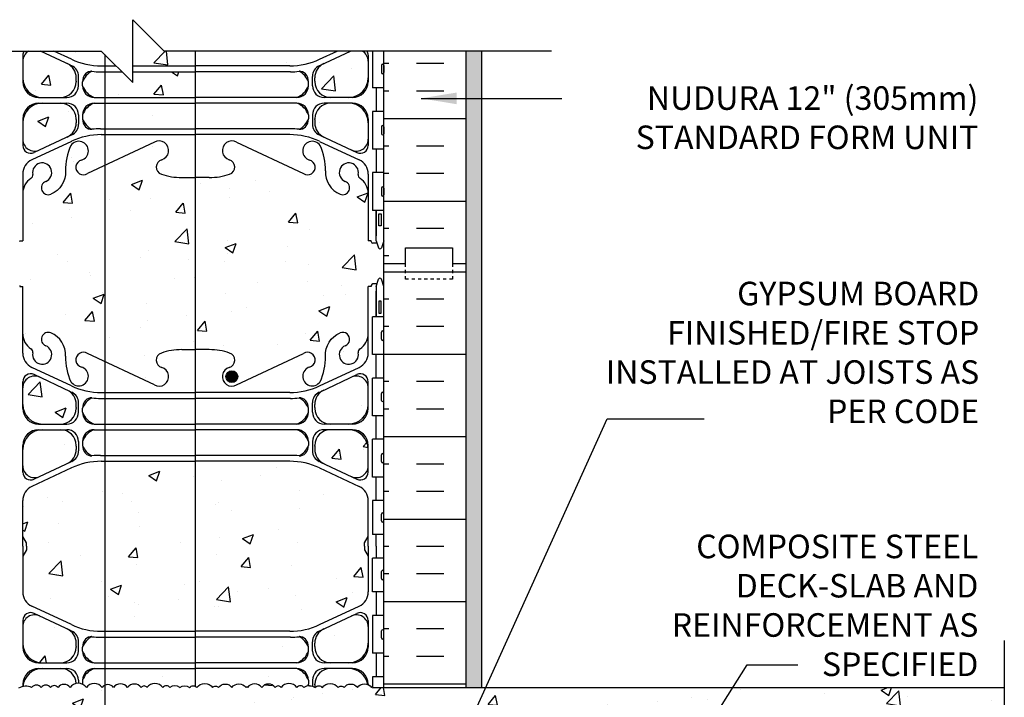
# Model space of a CAD drawing. Units: inches. Extents: x 158.2 to 251.1, y 139.9 to 229.9.
# Drawn here: x 218.7 to 250.1, y 208.3 to 229.9 of the extents above; entities that cross this region are included whole.
import ezdxf

# ---------------------------------------------------------------- set-up
doc = ezdxf.new("R2010")
doc.units = ezdxf.units.IN
doc.header["$LTSCALE"] = 0.5
doc.header["$MEASUREMENT"] = 0
doc.linetypes.add('DASHED2', pattern=[0.375, 0.25, -0.125])
for name, color, linetype in [('HATCH', 12, 'Continuous'), ('line25', 2, 'Continuous'), ('LINE3', 3, 'Continuous'), ('LINE50', 5, 'Continuous'), ('LINE9', 9, 'Continuous'), ('TEXT', 4, 'Continuous'), ('Web_Edge', 9, 'Continuous')]:
    doc.layers.add(name, color=color, linetype=linetype)
doc.styles.add('DIM', font='romans.shx', dxfattribs={"width": 0.7})
doc.styles.add('ROMANS', font='romans.shx', dxfattribs={"height": 0.75})
doc.dimstyles.new('ext_12', dxfattribs={"dimscale": 12, "dimtxt": 0.09375, "dimasz": 0.09375, "dimexe": 0.09375, "dimexo": 0.0625, "dimgap": 0.0625, "dimtad": 1, "dimdec": 1, "dimzin": 3, "dimdsep": 46, "dimlunit": 4, "dimtxsty": 'DIM', "dimcen": 0.09, "dimdle": 0.09375, "dimclrt": 4, "dimadec": 0, "dimazin": 0, "dimtfac": 1, "dimtdec": 1, "dimtmove": 2, "dimatfit": 3, "dimfxl": 0, "dimfrac": 2, "dimtolj": 1, "dimtzin": 0, "dimarcsym": 0})
pattern_1 = [(50, (6.9493, -9.7115), (3.5863, -0.31376), [0.375, -4.125]), (355, (6.9493, -9.7115), (-0.693757, 3.76096), [0.3, -3.3]), (100.4514, (7.2482, -9.7376), (2.892547, 3.447198), [0.3187, -3.50571]), (46.1842, (6.9493, -8.7115), (5.336205, -0.827595), [0.5625, -6.1875]), (96.6356, (7.394, -8.7805), (4.67331, 4.87059), [0.47805, -5.258565]), (351.1842, (6.9493, -8.7115), (4.67331, 4.87059), [0.45, -4.95]), (21, (7.4493, -8.9615), (2.984535, -2.013094), [0.375, -4.125]), (326, (7.4493, -8.9615), (1.216577, 3.62575), [0.3, -3.3]), (71.4514, (7.698, -9.1293), (4.201113, 1.612652), [0.3187, -3.50571]), (37.5, (6.9493, -9.7115), (0.0607993, 1.6644693), [0, -3.26, 0, -3.35, 0, -3.3125]), (7.5, (6.9493, -9.7115), (1.315348, 1.972059), [0, -1.91, 0, -3.185, 0, -1.2625]), (327.5, (5.8343, -9.7115), (2.669112, -0.1127744), [0, -1.25, 0, -3.9, 0, -5.175]), (317.5, (5.3343, -9.7115), (2.91593, 0.500525), [0, -1.625, 0, -2.59, 0, -3.675])]

msp = doc.modelspace()

# ---------------------------------------------------------------- hatches: boundary and pattern name
at = {"layer": 'HATCH'}
h = msp.add_hatch(dxfattribs=at)
h.set_pattern_fill('AR-CONC', color=256, scale=0.5, style=0)
h.set_pattern_definition([(50, (222.964, 227.5482), (3.5863, -0.31376), [0.375, -4.125]), (355, (222.964, 227.5482), (-0.69376, 3.76096), [0.3, -3.3]), (100.4514, (223.263, 227.522), (2.89255, 3.4472), [0.3187, -3.5057]), (46.184, (222.964, 228.548), (5.3362, -0.8276), [0.5625, -6.1875]), (96.636, (223.4087, 228.479), (4.6733, 4.8706), [0.47805, -5.25856]), (351.184, (222.964, 228.548), (4.6733, 4.8706), [0.45, -4.95]), (21, (223.464, 228.2982), (2.98454, -2.0131), [0.375, -4.125]), (326, (223.464, 228.2982), (1.21658, 3.62575), [0.3, -3.3]), (71.4514, (223.7127, 228.1304), (4.20111, 1.61265), [0.3187, -3.5057]), (37.5, (222.964, 227.5482), (0.0608, 1.66447), [0, -3.26, 0, -3.35, 0, -3.3125]), (7.5, (222.964, 227.5482), (1.31535, 1.97206), [0, -1.91, 0, -3.185, 0, -1.2625]), (327.5, (221.849, 227.5482), (2.669112, -0.112774), [0, -1.25, 0, -3.9, 0, -5.175]), (317.5, (221.349, 227.5482), (2.91593, 0.500525), [0, -1.625, 0, -2.59, 0, -3.675])])
h.paths.add_polyline_path([(224.289, 228.259), (222.289, 228.259), (222.289, 227.919), (221.949, 228.259), (221.397, 228.259), (221.397, 227.442), (224.289, 227.442)])
h.paths.add_polyline_path([(224.289, 227.262), (221.397, 227.262), (221.397, 226.446), (224.289, 226.446)])
h.paths.add_polyline_path([(229.789, 221.425), (229.889, 221.425), (229.889, 221.455, -0.414214), (229.939, 221.505), (230.065, 221.505), (230.108, 221.637, -0.725737), (230.214, 221.655), (230.289, 221.425), (230.289, 222.883), (230.22, 222.672, -0.725737), (230.114, 222.653), (230.065, 222.803), (229.939, 222.803, -0.414214), (229.889, 222.853), (229.889, 222.883), (229.789, 222.883), (229.789, 224.398, 0.258958), (229.53, 224.865, -0.31131), (229.473, 224.995, 2.127293), (229.061, 224.771, -1), (228.897, 224.362, -0.325306), (228.431, 225.104, 0.10488), (228.258, 225.916, 1.422913), (227.925, 225.449, -1.171105), (227.727, 225.018), (225.599, 226.018, 1.133028), (225.364, 225.46, -0.735593), (225.377, 225.002, -0.082755), (224.728, 224.894), (224.289, 224.894), (224.289, 219.414), (224.728, 219.414, -0.082755), (225.377, 219.306, -0.735593), (225.364, 218.848, 1.133028), (225.599, 218.29), (227.727, 219.29, -1.171105), (227.925, 218.859, 1.422913), (228.258, 218.392, 0.10488), (228.431, 219.204, -0.325306), (228.897, 219.946, -1), (229.061, 219.538, 2.127293), (229.473, 219.313, -0.31131), (229.53, 219.443, 0.258958), (229.789, 219.91)])
h.paths.add_polyline_path([(225.634, 218.555, -1), (225.259, 218.555, -1)], flags=16)
h.paths.add_polyline_path([(224.289, 224.894), (223.85, 224.894, -0.082755), (223.201, 225.002, -0.735593), (223.214, 225.46, 1.133028), (222.979, 226.018), (221.397, 225.275), (221.397, 219.033), (222.979, 218.29, 1.133028), (223.214, 218.848, -0.735593), (223.201, 219.306, -0.082755), (223.85, 219.414), (224.289, 219.414)])
h.paths.add_polyline_path([(221.397, 225.275), (220.852, 225.018, -1.171105), (220.653, 225.449, 1.422913), (220.32, 225.916, 0.10488), (220.147, 225.104, -0.325306), (219.681, 224.362, -1), (219.517, 224.771, 2.127293), (219.105, 224.995, -0.31131), (219.048, 224.865, 0.258958), (218.789, 224.398), (218.789, 222.883), (218.689, 222.883), (218.689, 222.853, -0.414214), (218.639, 222.803), (218.513, 222.803), (218.47, 222.672, -0.725737), (218.364, 222.653), (218.289, 222.883), (218.289, 222.154), (218.289, 221.425), (218.358, 221.637, -0.725737), (218.464, 221.655), (218.513, 221.505), (218.639, 221.505, -0.414214), (218.689, 221.455), (218.689, 221.425), (218.789, 221.425), (218.789, 219.91, 0.258958), (219.048, 219.443, -0.31131), (219.105, 219.313, 2.127293), (219.517, 219.538, -1), (219.681, 219.946, -0.325306), (220.147, 219.204, 0.10488), (220.32, 218.392, 1.422913), (220.653, 218.859, -1.171105), (220.852, 219.29), (221.397, 219.033)])
h.paths.add_polyline_path([(220.489, 226.635), (220.489, 226.739), (220.489, 226.763, 0.414214), (219.989, 227.263), (219.414, 227.263, 0.414214), (218.789, 226.638), (218.789, 226.111, 0.549071), (219.323, 225.771), (220.201, 226.182, 0.291097)])
h.paths.add_polyline_path([(220.489, 227.943), (220.489, 227.966), (220.489, 228.07, 0.291097), (220.201, 228.523), (219.356, 228.919), (218.976, 228.919, 0.267191), (218.789, 228.595), (218.789, 228.068, 0.414214), (219.414, 227.443), (219.989, 227.443, 0.414214)])
h.paths.add_polyline_path([(229.789, 228.068), (229.789, 228.595, 0.267191), (229.603, 228.919), (229.222, 228.919), (228.377, 228.523, 0.291097), (228.089, 228.07), (228.089, 227.966), (228.089, 227.943, 0.414214), (228.589, 227.443), (229.164, 227.443, 0.414214)])
h.paths.add_polyline_path([(229.164, 227.263), (228.589, 227.263, 0.414214), (228.089, 226.763), (228.089, 226.739), (228.089, 226.635, 0.291097), (228.377, 226.182), (229.255, 225.771, 0.549071), (229.789, 226.111), (229.789, 226.638, 0.414214)])
h.paths.add_polyline_path([(228.243, 228.659), (228.798, 228.919), (224.289, 228.919), (224.289, 228.447), (227.289, 228.447, 0.109869)])
h.paths.add_polyline_path([(224.289, 228.919), (223.289, 228.919), (222.289, 229.919), (222.289, 228.447), (224.289, 228.447)])
h.paths.add_polyline_path([(221.289, 228.919), (219.781, 228.919), (220.335, 228.659, 0.109869), (221.289, 228.447), (221.397, 228.447), (221.397, 228.811)])
h.paths.add_polyline_path([(229.164, 216.865), (228.589, 216.865, 0.414214), (228.089, 216.365), (228.089, 216.342), (228.089, 216.238, 0.291097), (228.377, 215.785), (229.255, 215.374, 0.549071), (229.789, 215.714), (229.789, 216.24, 0.414214)])
h.paths.add_polyline_path([(229.789, 218.197, 0.549071), (229.255, 218.537), (228.377, 218.126, 0.291097), (228.089, 217.673), (228.089, 217.569), (228.089, 217.545, 0.414214), (228.589, 217.045), (229.164, 217.045, 0.414214), (229.789, 217.67)])
h.paths.add_polyline_path([(220.201, 218.126), (219.323, 218.537, 0.549071), (218.789, 218.197), (218.789, 217.67, 0.414214), (219.414, 217.045), (219.989, 217.045, 0.414214), (220.489, 217.545), (220.489, 217.569), (220.489, 217.673, 0.291097)])
h.paths.add_polyline_path([(220.489, 216.342), (220.489, 216.365, 0.414214), (219.989, 216.865), (219.414, 216.865, 0.414214), (218.789, 216.24), (218.789, 215.714, 0.549071), (219.323, 215.374), (220.201, 215.785, 0.291097), (220.489, 216.238)])
h.paths.add_polyline_path([(220.201, 210.523), (219.323, 210.934, 0.549071), (218.789, 210.595), (218.789, 210.068, 0.414214), (219.414, 209.443), (219.989, 209.443, 0.414214), (220.489, 209.943), (220.489, 209.966), (220.489, 210.07, 0.291097)])
h.paths.add_polyline_path([(229.789, 210.068), (229.789, 210.595, 0.549071), (229.255, 210.934), (228.377, 210.523, 0.291097), (228.089, 210.07), (228.089, 209.966), (228.089, 209.943, 0.414214), (228.589, 209.443), (229.164, 209.443, 0.414214)])
h.paths.add_polyline_path([(229.789, 212.842), (229.669, 213.042), (229.669, 213.154), (229.669, 213.266), (229.789, 213.466), (229.789, 214.607, 0.291097), (229.501, 215.06), (228.243, 215.649, 0.109869), (227.289, 215.861), (224.289, 215.861), (224.289, 210.447), (227.289, 210.447, 0.109869), (228.243, 210.659), (229.501, 211.248, 0.291097), (229.789, 211.701)])
h.paths.add_polyline_path([(224.289, 215.861), (221.397, 215.861), (221.397, 210.447), (224.289, 210.447)])
h.paths.add_polyline_path([(221.397, 215.861), (221.289, 215.861, 0.109869), (220.335, 215.649), (219.077, 215.06, 0.291097), (218.789, 214.607), (218.789, 213.466), (218.909, 213.266), (218.909, 213.154), (218.909, 213.042), (218.789, 212.842), (218.789, 211.701, 0.291097), (219.077, 211.248), (220.335, 210.659, 0.109869), (221.289, 210.447), (221.397, 210.447)])
h.paths.add_polyline_path([(230.989, 206.154), (232.989, 206.154), (233.688, 204.654), (236.688, 204.654), (237.388, 206.154), (239.388, 206.154), (240.087, 204.654), (243.087, 204.654), (243.786, 206.154), (245.786, 206.154), (246.486, 204.654), (249.486, 204.654), (250.052, 205.867), (250.052, 208.654), (229.924, 208.654), (229.924, 208.686, 0.0436), (229.899, 208.657, 0.520567), (229.45, 208.657, 0.520567), (229.02, 208.657, 0.520567), (228.834, 208.657, 0.520567), (228.33, 208.657, 0.520567), (228.103, 208.657, 0.199932), (227.924, 208.713, 0.199932), (227.745, 208.657, 0.520567), (227.519, 208.657, 0.520567), (227.015, 208.657, 0.520567), (226.828, 208.657, 0.520567), (226.398, 208.657, 0.520567), (225.949, 208.657, 0.0436), (225.924, 208.686, 0.0436), (225.899, 208.657, 0.520567), (225.45, 208.657, 0.520567), (225.02, 208.657, 0.520567), (224.834, 208.657, 0.520567), (224.33, 208.657, 0.520567), (224.103, 208.657, 0.364923), (223.789, 208.657, 0.364923), (223.475, 208.657, 0.520567), (223.248, 208.657, 0.520567), (222.744, 208.657, 0.520567), (222.557, 208.657, 0.520567), (222.127, 208.657, 0.520567), (221.678, 208.657, 0.371594), (221.397, 208.728), (221.397, 204.607), (223.465, 204.607), (223.465, 204.654), (230.289, 204.654)])
h.paths.add_polyline_path([(229.789, 200.197, 0.549071), (229.255, 200.537), (228.377, 200.126, 0.291097), (228.089, 199.673), (228.089, 199.569), (228.089, 199.545, 0.414214), (228.589, 199.045), (229.164, 199.045, 0.414214), (229.789, 199.67)])
h.paths.add_polyline_path([(229.789, 198.24, 0.414214), (229.164, 198.865), (228.589, 198.865, 0.414214), (228.089, 198.365), (228.089, 198.342), (228.089, 198.238, 0.291097), (228.377, 197.785), (229.255, 197.374, 0.549071), (229.789, 197.714)])
h.paths.add_polyline_path([(227.925, 200.859, 1.422913), (228.258, 200.392, 0.10488), (228.431, 201.204, -0.282429), (228.793, 201.894), (224.489, 201.894), (224.489, 201.414), (224.728, 201.414, -0.082755), (225.377, 201.306, -0.735593), (225.364, 200.848, 1.133028), (225.599, 200.29), (227.727, 201.29, -1.171105)])
h.paths.add_polyline_path([(223.989, 201.894), (222.089, 201.894), (222.089, 200.708), (222.979, 200.29, 1.133028), (223.214, 200.848, -0.735593), (223.201, 201.306, -0.082755), (223.85, 201.414), (223.989, 201.414)])
h.paths.add_polyline_path([(223.319, 200.555, -1), (222.944, 200.555, -1)], flags=16)
h.paths.add_polyline_path([(221.397, 201.894), (219.786, 201.894, -0.282429), (220.147, 201.204, 0.10488), (220.32, 200.392, 1.422913), (220.653, 200.859, -1.171105), (220.852, 201.29), (221.397, 201.033)])
h.paths.add_polyline_path([(222.089, 201.894), (221.397, 201.894), (221.397, 201.033), (222.089, 200.708)])
h.paths.add_polyline_path([(219.441, 201.894), (219.016, 201.894), (219.016, 202.154), (219.016, 204.607), (221.397, 204.607), (221.397, 208.728, 0.124826), (221.315, 208.657, 0.520567), (220.814, 208.657, 0.520567), (220.292, 208.657, 0.520567), (219.911, 208.657, 0.520567), (219.672, 208.657, 0.520567), (219.376, 208.657, 0.520567), (219.069, 208.657, 0.244497), (218.654, 208.637), (218.654, 207.799), (218.289, 207.799), (218.289, 207.049), (218.654, 207.049), (218.654, 205.849), (218.289, 205.849), (218.289, 204.154), (218.289, 203.425), (218.358, 203.637, -0.725737), (218.464, 203.655), (218.513, 203.505), (218.639, 203.505, -0.414214), (218.689, 203.455), (218.689, 203.425), (218.789, 203.425), (218.789, 201.91, 0.258958), (219.048, 201.443, -0.31131), (219.105, 201.313, 2.127293), (219.517, 201.538, -0.53213)])
h.paths.add_polyline_path([(220.201, 200.126), (219.323, 200.537, 0.549071), (218.789, 200.197), (218.789, 199.67, 0.414214), (219.414, 199.045), (219.989, 199.045, 0.414214), (220.489, 199.545), (220.489, 199.569), (220.489, 199.673, 0.291097)])
h.paths.add_polyline_path([(220.489, 198.342), (220.489, 198.365, 0.414214), (219.989, 198.865), (219.414, 198.865, 0.414214), (218.789, 198.24), (218.789, 197.714, 0.549071), (219.323, 197.374), (220.201, 197.785, 0.291097), (220.489, 198.238)])
h.paths.add_polyline_path([(222.089, 199.862), (221.397, 199.862), (221.397, 199.045), (222.089, 199.045)])
h.paths.add_polyline_path([(222.089, 198.865), (221.397, 198.865), (221.397, 198.049), (222.089, 198.049)])
h.paths.add_polyline_path([(223.465, 204.607), (221.397, 204.607), (221.397, 202.154), (223.465, 202.154)])
h.paths.add_polyline_path([(221.397, 204.607), (219.016, 204.607), (219.016, 202.154), (221.397, 202.154)], flags=17)
h.paths.add_polyline_path([(229.789, 194.842), (229.669, 195.042), (229.669, 195.154), (229.669, 195.266), (229.789, 195.466), (229.789, 196.607, 0.291097), (229.501, 197.06), (228.243, 197.649, 0.109869), (227.289, 197.861), (224.289, 197.861), (224.289, 192.447), (227.289, 192.447, 0.109869), (228.243, 192.659), (229.501, 193.248, 0.291097), (229.789, 193.701)])
h.paths.add_polyline_path([(224.289, 197.861), (221.397, 197.861), (221.397, 192.447), (224.289, 192.447)])
h.paths.add_polyline_path([(221.397, 197.861), (221.289, 197.861, 0.109869), (220.335, 197.649), (219.077, 197.06, 0.291097), (218.789, 196.607), (218.789, 195.466), (218.909, 195.266), (218.909, 195.154), (218.909, 195.042), (218.789, 194.842), (218.789, 193.701, 0.291097), (219.077, 193.248), (220.335, 192.659, 0.109869), (221.289, 192.447), (221.397, 192.447)])
h.paths.add_polyline_path([(220.201, 182.126), (219.323, 182.537, 0.549071), (218.789, 182.197), (218.789, 181.67, 0.414214), (219.414, 181.045), (219.989, 181.045, 0.414214), (220.489, 181.545), (220.489, 181.569), (220.489, 181.673, 0.291097)])
h.paths.add_polyline_path([(219.989, 180.865), (219.414, 180.865, 0.414214), (218.789, 180.24), (218.789, 179.714, 0.549071), (219.323, 179.374), (220.201, 179.785, 0.291097), (220.489, 180.238), (220.489, 180.342), (220.489, 180.365, 0.414214)])
h.paths.add_polyline_path([(229.164, 180.865), (228.589, 180.865, 0.414214), (228.089, 180.365), (228.089, 180.342), (228.089, 180.238, 0.291097), (228.377, 179.785), (229.255, 179.374, 0.549071), (229.789, 179.714), (229.789, 180.24, 0.414214)])
h.paths.add_polyline_path([(229.789, 181.67), (229.789, 182.197, 0.549071), (229.255, 182.537), (228.377, 182.126, 0.291097), (228.089, 181.673), (228.089, 181.569), (228.089, 181.545, 0.414214), (228.589, 181.045), (229.164, 181.045, 0.414214)])
h.paths.add_polyline_path([(229.789, 190.638, 0.414214), (229.164, 191.263), (228.589, 191.263, 0.414214), (228.089, 190.763), (228.089, 190.739), (228.089, 190.635, 0.291097), (228.377, 190.182), (229.255, 189.771, 0.549071), (229.789, 190.111)])
h.paths.add_polyline_path([(229.789, 192.595, 0.549071), (229.255, 192.934), (228.377, 192.523, 0.291097), (228.089, 192.07), (228.089, 191.966), (228.089, 191.943, 0.414214), (228.589, 191.443), (229.164, 191.443, 0.414214), (229.789, 192.068)])
h.paths.add_polyline_path([(220.201, 192.523), (219.323, 192.934, 0.549071), (218.789, 192.595), (218.789, 192.068, 0.414214), (219.414, 191.443), (219.989, 191.443, 0.414214), (220.489, 191.943), (220.489, 191.966), (220.489, 192.07, 0.291097)])
h.paths.add_polyline_path([(220.489, 190.635), (220.489, 190.739), (220.489, 190.763, 0.414214), (219.989, 191.263), (219.414, 191.263, 0.414214), (218.789, 190.638), (218.789, 190.111, 0.549071), (219.323, 189.771), (220.201, 190.182, 0.291097)])
h.paths.add_polyline_path([(224.289, 191.262), (221.397, 191.262), (221.397, 190.446), (224.289, 190.446)])
h.paths.add_polyline_path([(224.289, 192.259), (221.397, 192.259), (221.397, 191.442), (224.289, 191.442)])
h.paths.add_polyline_path([(229.789, 178.607, 0.291097), (229.501, 179.06), (228.243, 179.649, 0.109869), (227.289, 179.861), (224.289, 179.861), (224.289, 177.154), (229.669, 177.154), (229.669, 177.266), (229.789, 177.466)])
h.paths.add_polyline_path([(224.289, 179.861), (221.289, 179.861, 0.109869), (220.335, 179.649), (219.077, 179.06, 0.291097), (218.789, 178.607), (218.789, 177.466), (218.909, 177.266), (218.909, 177.154), (221.289, 177.154), (222.289, 176.154), (222.289, 178.154), (223.289, 177.154), (224.289, 177.154)])
h.paths.add_polyline_path([(224.289, 188.894), (223.85, 188.894, -0.082755), (223.201, 189.002, -0.735593), (223.214, 189.46, 1.133028), (222.979, 190.018), (221.397, 189.275), (221.397, 183.033), (222.979, 182.29, 1.133028), (223.214, 182.848, -0.735593), (223.201, 183.306, -0.082755), (223.85, 183.414), (224.289, 183.414)])
h.paths.add_polyline_path([(230.289, 186.883), (230.22, 186.672, -0.725737), (230.114, 186.653), (230.065, 186.803), (229.939, 186.803, -0.414214), (229.889, 186.853), (229.889, 186.883), (229.789, 186.883), (229.789, 188.398, 0.258958), (229.53, 188.865, -0.31131), (229.473, 188.995, 2.127293), (229.061, 188.771, -1), (228.897, 188.362, -0.325306), (228.431, 189.104, 0.10488), (228.258, 189.916, 1.422913), (227.925, 189.449, -1.171105), (227.727, 189.018), (225.599, 190.018, 1.133028), (225.364, 189.46, -0.735593), (225.377, 189.002, -0.082755), (224.728, 188.894), (224.289, 188.894), (224.289, 183.414), (224.728, 183.414, -0.082755), (225.377, 183.306, -0.735593), (225.364, 182.848, 1.133028), (225.599, 182.29), (227.727, 183.29, -1.171105), (227.925, 182.859, 1.422913), (228.258, 182.392, 0.10488), (228.431, 183.204, -0.325306), (228.897, 183.946, -1), (229.061, 183.538, 2.127293), (229.473, 183.313, -0.31131), (229.53, 183.443, 0.258958), (229.789, 183.91), (229.789, 185.425), (229.889, 185.425), (229.889, 185.455, -0.414214), (229.939, 185.505), (230.065, 185.505), (230.108, 185.637, -0.725737), (230.214, 185.655), (230.289, 185.425), (230.289, 186.154)])
h.paths.add_polyline_path([(225.634, 182.555, -1), (225.259, 182.555, -1)], flags=16)
h.paths.add_polyline_path([(221.397, 189.275), (220.852, 189.018, -1.171105), (220.653, 189.449, 1.422913), (220.32, 189.916, 0.10488), (220.147, 189.104, -0.325306), (219.681, 188.362, -1), (219.517, 188.771, 2.127293), (219.105, 188.995, -0.31131), (219.048, 188.865, 0.258958), (218.789, 188.398), (218.789, 186.883), (218.689, 186.883), (218.689, 186.853, -0.414214), (218.639, 186.803), (218.513, 186.803), (218.47, 186.672, -0.725737), (218.364, 186.653), (218.289, 186.883), (218.289, 186.154), (218.289, 185.425), (218.358, 185.637, -0.725737), (218.464, 185.655), (218.513, 185.505), (218.639, 185.505, -0.414214), (218.689, 185.455), (218.689, 185.425), (218.789, 185.425), (218.789, 183.91, 0.258958), (219.048, 183.443, -0.31131), (219.105, 183.313, 2.127293), (219.517, 183.538, -1), (219.681, 183.946, -0.325306), (220.147, 183.204, 0.10488), (220.32, 182.392, 1.422913), (220.653, 182.859, -1.171105), (220.852, 183.29), (221.397, 183.033)])
h = msp.add_hatch(dxfattribs=at)
h.set_pattern_fill('INSUL', color=256, scale=7, style=0)
h.set_pattern_definition([(180, (3156.4507, -174.8554), (0, 2.625), []), (180, (3156.4507, -173.9804), (0, 2.625), [0.875, -0.875]), (180, (3156.4507, -173.1054), (0, 2.625), [0.875, -0.875])])
h.paths.add_polyline_path([(232.914, 228.919), (230.289, 228.919), (230.289, 222.154), (230.977, 222.154), (230.977, 222.654), (232.477, 222.654), (232.477, 222.154), (232.914, 222.154)])
h = msp.add_hatch(dxfattribs=at)
h.set_pattern_fill('AR-SAND', color=256, scale=0.25, style=0)
h.set_pattern_definition([(37.5, (70.0531, 7.5456), (-0.01574834, 0.48170594), [0, -0.38, 0, -0.425, 0, -0.40625]), (7.5, (70.0531, 7.5456), (0.4424442, 0.7055365), [0, -0.205, 0, -0.3425, 0, -0.13125]), (327.5, (69.7456, 7.5456), (0.77853547, 0.00141476), [0, -0.125, 0, -0.45, 0, -0.5875]), (317.5, (69.7456, 7.5456), (0.7515317, 0.2194189), [0, -0.0625, 0, -0.295, 0, -0.3375])])
h.paths.add_polyline_path([(233.414, 228.919), (232.914, 228.919), (232.914, 222.154), (232.914, 208.654), (233.414, 208.654)])
h = msp.add_hatch(dxfattribs=at)
h.set_pattern_fill('INSUL', color=256, scale=7, style=0)
h.set_pattern_definition([(180, (3156.4507, -192.8554), (0, 2.625), []), (180, (3156.4507, -191.9804), (0, 2.625), [0.875, -0.875]), (180, (3156.4507, -191.1054), (0, 2.625), [0.875, -0.875])])
h.paths.add_polyline_path([(230.289, 208.654), (232.914, 208.654), (232.914, 222.154), (232.477, 222.154), (232.477, 222.654), (230.977, 222.654), (230.977, 222.154), (230.289, 222.154)])
h = msp.add_hatch(dxfattribs=at)
h.set_pattern_fill('AR-CONC', color=256, scale=0.5, style=0)
h.set_pattern_definition(pattern_1)
h.paths.add_polyline_path([(227.164, 216.865), (226.589, 216.865, 0.414214), (226.089, 216.365), (226.089, 216.342), (226.089, 216.238, 0.291097), (226.377, 215.785), (227.255, 215.374, 0.549071), (227.789, 215.714), (227.789, 216.24, 0.414214)])
h = msp.add_hatch(dxfattribs=at)
h.set_pattern_fill('AR-CONC', color=256, scale=0.5, style=0)
h.set_pattern_definition(pattern_1)
h.paths.add_polyline_path([(227.789, 210.791, 0.549071), (227.433, 211.017), (226.377, 210.523, 0.291097), (226.089, 210.07), (226.089, 209.966), (226.089, 209.943, 0.414214), (226.589, 209.443), (227.164, 209.443, 0.414214), (227.789, 210.068)])
h = msp.add_hatch(dxfattribs=at)
h.set_pattern_fill('AR-CONC', color=256, scale=0.5, style=0)
h.set_pattern_definition(pattern_1)
h.paths.add_polyline_path([(223.289, 209.262), (223.289, 209.262), (221.397, 209.262), (221.397, 208.728, -0.371594), (221.678, 208.657, -0.520567), (222.127, 208.657, -0.520567), (222.557, 208.657, -0.520567), (222.744, 208.657, -0.520567), (223.248, 208.657, -0.103041), (223.289, 208.695)])
h = msp.add_hatch(dxfattribs=at)
h.set_pattern_fill('AR-CONC', color=256, scale=0.5, style=0)
h.set_pattern_definition(pattern_1)
h.paths.add_polyline_path([(227.164, 209.263), (226.589, 209.263, 0.415821), (226.089, 208.76, -0.329433), (226.398, 208.657, -0.520567), (226.828, 208.657, -0.520567), (227.015, 208.657, -0.520567), (227.519, 208.657, -0.520567), (227.745, 208.657, -0.052261), (227.787, 208.685, 0.392232)])
at = {"layer": 'LINE3'}
msp.add_hatch(color=256, dxfattribs=at).paths.add_polyline_path([(225.259, 218.555, 1), (225.634, 218.555, 1)])

# ---------------------------------------------------------------- linework, layer by layer
at = {"layer": 'HATCH'}
for points in [[(223.789, 208.657, 0.364923), (223.475, 208.657, 0.520567), (223.248, 208.657, 0.520567), (222.744, 208.657, 0.520567), (222.557, 208.657, 0.520567), (222.127, 208.657, 0.520567), (221.678, 208.657, 0.520567), (221.315, 208.657, 0.520567), (220.814, 208.657, 0.520567), (220.292, 208.657, 0.520567), (219.911, 208.657, 0.520567), (219.672, 208.657, 0.520567), (219.376, 208.657, 0.520567), (219.069, 208.657, 0.244497), (218.654, 208.637)], [(223.789, 208.657, -0.364923), (224.103, 208.657, -0.520567), (224.33, 208.657, -0.520567), (224.834, 208.657, -0.520567), (225.02, 208.657, -0.520567), (225.45, 208.657, -0.520567), (225.899, 208.657, -0.0436), (225.924, 208.686, -0.0436)], [(227.924, 208.713, 0.199932), (227.745, 208.657, 0.520567), (227.519, 208.657, 0.520567), (227.015, 208.657, 0.520567), (226.828, 208.657, 0.520567), (226.398, 208.657, 0.520567), (225.949, 208.657, 0.0436), (225.924, 208.686)], [(227.924, 208.713, -0.199932), (228.103, 208.657, -0.520567), (228.33, 208.657, -0.520567), (228.834, 208.657, -0.520567), (229.02, 208.657, -0.520567), (229.45, 208.657, -0.520567), (229.899, 208.657, -0.0436), (229.924, 208.686)]]:
    msp.add_lwpolyline(points, format="xyb", dxfattribs=at)
at = {"layer": 'line25'}
for p, q in [((229.924, 228.919), (229.924, 227.749)), ((230.289, 208.654), (230.289, 228.919)), ((230.289, 227.749), (229.924, 227.749)), ((230.289, 226.999), (229.924, 226.999)), ((229.924, 226.999), (229.924, 225.799)), ((230.289, 225.799), (229.924, 225.799)), ((230.289, 225.049), (229.924, 225.049)), ((229.924, 225.049), (229.924, 223.849)), ((230.289, 223.849), (229.924, 223.849)), ((230.289, 220.459), (229.924, 220.459)), ((229.924, 219.259), (229.924, 220.459)), ((230.289, 219.259), (229.924, 219.259)), ((229.924, 217.309), (229.924, 218.509)), ((230.289, 218.509), (229.924, 218.509)), ((230.289, 217.309), (229.924, 217.309)), ((230.289, 216.559), (229.924, 216.559)), ((229.924, 215.359), (229.924, 216.559)), ((230.289, 215.359), (229.924, 215.359)), ((230.289, 214.609), (229.924, 214.609)), ((229.924, 214.609), (229.924, 213.529)), ((230.289, 213.529), (229.924, 213.529)), ((230.289, 212.779), (229.924, 212.779)), ((229.924, 211.699), (229.924, 212.779)), ((230.289, 211.699), (229.924, 211.699)), ((230.289, 210.949), (229.924, 210.949)), ((229.924, 210.949), (229.924, 209.749)), ((230.289, 209.749), (229.924, 209.749)), ((229.924, 208.999), (229.924, 208.654)), ((230.289, 208.999), (229.924, 208.999)), ((229.924, 208.654), (250.052, 208.654))]:
    msp.add_line(p, q, dxfattribs=at)
at = {"layer": 'LINE3'}
for p, q in [((221.397, 228.811), (221.397, 204.607)), ((224.289, 208.695), (224.289, 228.919))]:
    msp.add_line(p, q, dxfattribs=at)
msp.add_circle((225.447, 218.555), 0.188, dxfattribs=at)
at = {"layer": 'LINE50'}
for p, q in [((232.914, 222.154), (232.914, 228.919)), ((232.914, 208.654), (232.914, 222.154))]:
    msp.add_line(p, q, dxfattribs=at)
msp.add_lwpolyline([(230.289, 222.154), (230.977, 222.154), (230.977, 222.654), (232.477, 222.654), (232.477, 222.154), (232.914, 222.154)], dxfattribs=at)
at = {"layer": 'LINE9'}
for p, q in [((222.289, 227.919), (222.289, 229.919)), ((222.289, 229.919), (223.289, 228.919)), ((208.946, 228.919), (221.289, 228.919)), ((221.289, 228.919), (222.289, 227.919)), ((235.632, 228.919), (223.289, 228.919)), ((233.414, 208.654), (233.414, 228.919)), ((230.209, 228.459), (230.209, 228.239)), ((230.249, 228.499), (230.249, 228.499)), ((230.289, 228.459), (230.289, 228.239)), ((230.289, 228.404), (230.289, 228.404)), ((230.249, 228.199), (230.249, 228.199)), ((230.289, 228.294), (230.289, 228.294)), ((230.209, 226.509), (230.209, 226.289)), ((230.289, 226.509), (230.289, 226.289)), ((230.289, 226.454), (230.289, 226.454)), ((230.249, 226.249), (230.249, 226.249)), ((230.289, 226.344), (230.289, 226.344)), ((230.209, 224.559), (230.209, 224.339)), ((230.249, 224.599), (230.249, 224.599)), ((230.289, 224.559), (230.289, 224.339)), ((230.249, 224.299), (230.249, 224.299)), ((230.289, 224.504), (230.289, 224.504)), ((230.289, 224.394), (230.289, 224.394)), ((230.209, 219.749), (230.209, 219.969)), ((230.249, 220.009), (230.249, 220.009)), ((230.289, 219.749), (230.289, 219.969)), ((230.289, 219.914), (230.289, 219.914)), ((230.249, 219.709), (230.249, 219.709)), ((230.289, 219.804), (230.289, 219.804)), ((230.209, 217.799), (230.209, 218.019)), ((230.249, 218.059), (230.249, 218.059)), ((230.289, 217.799), (230.289, 218.019)), ((230.249, 217.759), (230.249, 217.759)), ((230.289, 217.964), (230.289, 217.964)), ((230.289, 217.854), (230.289, 217.854)), ((230.249, 216.109), (230.249, 216.109)), ((230.209, 215.849), (230.209, 216.069)), ((230.249, 215.809), (230.249, 215.809)), ((230.289, 215.849), (230.289, 216.069)), ((230.289, 216.014), (230.289, 216.014)), ((230.289, 215.904), (230.289, 215.904)), ((230.249, 214.219), (230.249, 214.219)), ((230.209, 213.959), (230.209, 214.179)), ((230.249, 213.919), (230.249, 213.919)), ((230.289, 213.959), (230.289, 214.179)), ((230.289, 214.124), (230.289, 214.124)), ((230.289, 214.014), (230.289, 214.014)), ((230.209, 212.129), (230.209, 212.349)), ((230.249, 212.389), (230.249, 212.389)), ((230.289, 212.129), (230.289, 212.349)), ((230.249, 212.089), (230.249, 212.089)), ((230.289, 212.294), (230.289, 212.294)), ((230.289, 212.184), (230.289, 212.184)), ((230.209, 210.239), (230.209, 210.459)), ((230.249, 210.499), (230.249, 210.499)), ((230.289, 210.239), (230.289, 210.459)), ((230.249, 210.199), (230.249, 210.199)), ((230.289, 210.404), (230.289, 210.404)), ((230.289, 210.294), (230.289, 210.294)), ((250.052, 210.154), (250.052, 199.656))]:
    msp.add_line(p, q, dxfattribs=at)
at = {"layer": 'LINE9', "linetype": 'DASHED2', "ltscale": 0.15}
msp.add_lwpolyline([(232.477, 222.154), (232.477, 222.154), (232.477, 221.654), (230.977, 221.654), (230.977, 222.154), (230.977, 222.154)], dxfattribs=at)
at = {"layer": 'LINE9'}
for centre, start, end in [((230.249, 228.459), 90, 180), ((230.249, 228.459), 360, 90), ((230.249, 228.239), 180, 270), ((230.249, 228.239), 270, 0), ((230.249, 226.509), 90, 180), ((230.249, 226.509), 360, 90), ((230.249, 226.289), 180, 270), ((230.249, 226.289), 270, 0), ((230.249, 224.559), 90, 180), ((230.249, 224.559), 360, 90), ((230.249, 224.339), 180, 270), ((230.249, 224.339), 270, 0), ((230.249, 219.969), 90, 180), ((230.249, 219.969), 0, 90), ((230.249, 219.749), 180, 270), ((230.249, 219.749), 270, 0), ((230.249, 218.019), 90, 180), ((230.249, 218.019), 0, 90), ((230.249, 217.799), 180, 270), ((230.249, 217.799), 270, 0), ((230.249, 216.069), 90, 180), ((230.249, 216.069), 0, 90), ((230.249, 215.849), 180, 270), ((230.249, 215.849), 270, 0), ((230.249, 214.179), 90, 180), ((230.249, 214.179), 0, 90), ((230.249, 213.959), 180, 270), ((230.249, 213.959), 270, 0), ((230.249, 212.349), 90, 180), ((230.249, 212.349), 0, 90), ((230.249, 212.129), 180, 270), ((230.249, 212.129), 270, 0), ((230.249, 210.459), 90, 180), ((230.249, 210.459), 0, 90), ((230.249, 210.239), 180, 270), ((230.249, 210.239), 270, 0)]:
    msp.add_arc(centre, 0.04, start, end, dxfattribs=at)
at = {"layer": 'Web_Edge'}
for p, q in [((218.789, 228.791), (218.789, 227.943)), ((220.312, 228.471), (219.356, 228.919)), ((220.335, 228.659), (219.781, 228.919)), ((228.243, 228.659), (228.798, 228.919)), ((228.266, 228.471), (229.222, 228.919)), ((229.789, 228.791), (229.789, 227.943)), ((221.289, 228.447), (221.761, 228.447)), ((222.289, 228.447), (224.289, 228.447)), ((227.289, 228.447), (224.289, 228.447)), ((220.489, 227.966), (220.489, 228.07)), ((220.564, 227.818), (220.564, 228.115)), ((221.265, 228.259), (221.949, 228.259)), ((222.289, 228.259), (224.289, 228.259)), ((227.313, 228.259), (224.289, 228.259)), ((228.014, 227.818), (228.014, 228.115)), ((228.089, 227.966), (228.089, 228.07)), ((220.489, 227.966), (220.489, 227.943)), ((220.689, 227.817), (220.689, 227.943)), ((227.889, 227.817), (227.889, 227.943)), ((228.089, 227.966), (228.089, 227.943)), ((219.289, 227.443), (220.189, 227.443)), ((221.064, 227.442), (224.289, 227.442)), ((227.514, 227.442), (224.289, 227.442)), ((229.289, 227.443), (228.389, 227.443)), ((219.289, 227.263), (220.189, 227.263)), ((221.064, 227.262), (224.289, 227.262)), ((227.514, 227.262), (224.289, 227.262)), ((229.289, 227.263), (228.389, 227.263)), ((218.789, 226.763), (218.789, 225.915)), ((220.489, 226.739), (220.489, 226.763)), ((220.564, 226.888), (220.564, 226.591)), ((220.689, 226.887), (220.689, 226.762)), ((220.689, 226.887), (220.689, 226.774)), ((227.889, 226.887), (227.889, 226.774)), ((227.889, 226.887), (227.889, 226.762)), ((228.014, 226.888), (228.014, 226.591)), ((228.089, 226.739), (228.089, 226.763)), ((229.789, 226.763), (229.789, 225.915)), ((220.489, 226.739), (220.489, 226.635)), ((221.266, 226.446), (224.289, 226.446)), ((227.312, 226.446), (224.289, 226.446)), ((228.089, 226.739), (228.089, 226.635)), ((220.311, 226.234), (219.145, 225.688)), ((221.289, 226.259), (224.289, 226.259)), ((227.289, 226.259), (224.289, 226.259)), ((228.267, 226.234), (229.433, 225.688)), ((220.335, 226.046), (219.077, 225.458)), ((222.979, 226.018), (220.852, 225.018)), ((225.599, 226.018), (227.727, 225.018)), ((228.243, 226.046), (229.501, 225.458)), ((218.789, 225.005), (218.789, 222.883)), ((223.85, 224.894), (224.289, 224.894)), ((224.728, 224.894), (224.289, 224.894)), ((229.789, 225.005), (229.789, 222.883)), ((230.039, 222.883), (230.039, 223.849)), ((218.689, 222.883), (218.789, 222.883)), ((218.689, 222.853), (218.689, 222.883)), ((218.689, 222.853), (218.689, 222.853)), ((229.889, 222.883), (229.789, 222.883)), ((229.889, 222.853), (229.889, 222.883)), ((229.889, 222.853), (229.889, 222.853)), ((230.065, 222.803), (229.939, 222.803)), ((230.039, 222.883), (230.114, 222.653)), ((230.289, 222.883), (230.214, 222.653)), ((218.689, 221.455), (218.689, 221.425)), ((218.689, 221.455), (218.689, 221.455)), ((218.689, 221.425), (218.789, 221.425)), ((218.789, 219.303), (218.789, 221.425)), ((229.789, 219.303), (229.789, 221.425)), ((229.889, 221.425), (229.789, 221.425)), ((229.889, 221.455), (229.889, 221.455)), ((229.889, 221.455), (229.889, 221.425)), ((230.065, 221.505), (229.939, 221.505)), ((230.039, 221.425), (230.114, 221.655)), ((230.039, 221.425), (230.039, 220.459)), ((230.289, 221.425), (230.214, 221.655)), ((222.979, 218.29), (220.852, 219.29)), ((223.85, 219.414), (224.289, 219.414)), ((224.728, 219.414), (224.289, 219.414)), ((225.599, 218.29), (227.727, 219.29)), ((220.335, 218.262), (219.077, 218.851)), ((220.311, 218.074), (219.145, 218.62)), ((228.243, 218.262), (229.501, 218.851)), ((228.267, 218.074), (229.433, 218.62)), ((218.789, 217.545), (218.789, 218.394)), ((229.789, 217.545), (229.789, 218.394)), ((221.289, 218.05), (224.289, 218.05)), ((227.289, 218.05), (224.289, 218.05)), ((220.489, 217.569), (220.489, 217.673)), ((220.564, 217.42), (220.564, 217.717)), ((221.265, 217.862), (224.289, 217.862)), ((227.313, 217.862), (224.289, 217.862)), ((228.014, 217.42), (228.014, 217.717)), ((228.089, 217.569), (228.089, 217.673)), ((220.489, 217.569), (220.489, 217.545)), ((220.689, 217.42), (220.689, 217.546)), ((227.889, 217.42), (227.889, 217.546)), ((228.089, 217.569), (228.089, 217.545)), ((219.289, 217.045), (220.189, 217.045)), ((221.064, 217.045), (224.289, 217.045)), ((227.514, 217.045), (224.289, 217.045)), ((229.289, 217.045), (228.389, 217.045)), ((219.289, 216.865), (220.189, 216.865)), ((221.064, 216.865), (224.289, 216.865)), ((227.514, 216.865), (224.289, 216.865)), ((229.289, 216.865), (228.389, 216.865)), ((220.564, 216.49), (220.564, 216.193)), ((220.689, 216.49), (220.689, 216.377)), ((220.689, 216.49), (220.689, 216.365)), ((227.889, 216.49), (227.889, 216.365)), ((227.889, 216.49), (227.889, 216.377)), ((228.014, 216.49), (228.014, 216.193)), ((218.789, 215.517), (218.789, 216.365)), ((220.489, 216.342), (220.489, 216.365)), ((220.489, 216.342), (220.489, 216.238)), ((228.089, 216.342), (228.089, 216.365)), ((228.089, 216.342), (228.089, 216.238)), ((229.789, 215.517), (229.789, 216.365)), ((220.312, 215.837), (219.145, 215.291)), ((221.266, 216.049), (224.289, 216.049)), ((221.289, 215.861), (224.289, 215.861)), ((227.312, 216.049), (224.289, 216.049)), ((227.289, 215.861), (224.289, 215.861)), ((228.266, 215.837), (229.433, 215.291)), ((220.335, 215.649), (219.077, 215.06)), ((228.243, 215.649), (229.501, 215.06)), ((218.789, 213.154), (218.789, 214.607)), ((229.789, 213.154), (229.789, 214.607)), ((218.909, 213.266), (218.789, 213.466)), ((218.909, 213.266), (218.789, 213.466)), ((218.909, 213.154), (218.909, 213.266)), ((218.909, 213.154), (218.909, 213.266)), ((229.669, 213.266), (229.789, 213.466)), ((229.669, 213.266), (229.789, 213.466)), ((229.669, 213.154), (229.669, 213.266)), ((229.669, 213.154), (229.669, 213.266)), ((218.789, 213.154), (218.789, 211.701)), ((218.909, 213.042), (218.789, 212.842)), ((218.909, 213.042), (218.789, 212.842)), ((218.909, 213.154), (218.909, 213.042)), ((218.909, 213.154), (218.909, 213.042)), ((229.669, 213.154), (229.669, 213.042)), ((229.669, 213.154), (229.669, 213.042)), ((229.669, 213.042), (229.789, 212.842)), ((229.669, 213.042), (229.789, 212.842)), ((229.789, 213.154), (229.789, 211.701)), ((220.335, 210.659), (219.077, 211.248)), ((228.243, 210.659), (229.501, 211.248)), ((218.789, 210.791), (218.789, 209.943)), ((220.312, 210.471), (219.145, 211.017)), ((228.266, 210.471), (229.433, 211.017)), ((229.789, 210.791), (229.789, 209.943)), ((221.289, 210.447), (224.289, 210.447)), ((227.289, 210.447), (224.289, 210.447)), ((221.265, 210.259), (224.289, 210.259)), ((227.313, 210.259), (224.289, 210.259)), ((220.489, 209.966), (220.489, 210.07)), ((220.489, 209.966), (220.489, 209.943)), ((220.564, 209.818), (220.564, 210.115)), ((220.689, 209.817), (220.689, 209.943)), ((227.889, 209.817), (227.889, 209.943)), ((228.014, 209.818), (228.014, 210.115)), ((228.089, 209.966), (228.089, 210.07)), ((228.089, 209.966), (228.089, 209.943)), ((219.289, 209.443), (220.189, 209.443)), ((219.289, 209.263), (220.189, 209.263)), ((221.064, 209.442), (224.289, 209.442)), ((221.064, 209.262), (224.289, 209.262)), ((227.514, 209.442), (224.289, 209.442)), ((227.514, 209.262), (224.289, 209.262)), ((229.289, 209.443), (228.389, 209.443)), ((229.289, 209.263), (228.389, 209.263)), ((220.564, 208.888), (220.564, 208.792)), ((220.689, 208.887), (220.689, 208.762)), ((220.689, 208.887), (220.689, 208.774)), ((227.889, 208.887), (227.889, 208.774)), ((227.889, 208.887), (227.889, 208.762)), ((228.014, 208.888), (228.014, 208.704)), ((218.789, 208.763), (218.789, 208.689)), ((228.089, 208.739), (228.089, 208.763)), ((228.089, 208.739), (228.089, 208.667)), ((229.789, 208.763), (229.789, 208.748))]:
    msp.add_line(p, q, dxfattribs=at)
for points in [[(230.039, 227.749), (230.039, 226.999)], [(230.039, 225.799), (230.039, 225.049)], [(230.039, 223.849), (230.039, 223.033)], [(230.039, 220.459), (230.039, 221.275)], [(230.039, 218.509), (230.039, 219.259)], [(230.039, 216.559), (230.039, 217.309)], [(230.039, 214.609), (230.039, 215.359)], [(230.039, 213.154), (230.039, 213.529)], [(230.039, 213.154), (230.039, 212.779)], [(230.039, 211.699), (230.039, 210.949)], [(230.039, 209.749), (230.039, 208.999)]]:
    msp.add_lwpolyline(points, dxfattribs=at)
for points in [[(220.147, 225.104, -0.325312), (219.681, 224.362)], [(228.431, 225.104, 0.325312), (228.897, 224.362)], [(220.147, 219.204, 0.325312), (219.681, 219.946)], [(228.431, 219.204, -0.325312), (228.897, 219.946)]]:
    msp.add_lwpolyline(points, format="xyb", dxfattribs=at)
for points in [[(230.129, 223.733), (230.199, 223.733), (230.199, 223.353), (230.129, 223.353)], [(230.129, 220.575), (230.199, 220.575), (230.199, 220.955), (230.129, 220.955)]]:
    msp.add_lwpolyline(points, close=True, dxfattribs=at)
for centre, radius, start, end in [((219.039, 228.791), 0.25, 149.2787, 180), ((219.164, 228.595), 0.375, 120.1622, 180), ((221.289, 230.697), 2.25, 244.9204, 270), ((227.289, 230.697), 2.25, 270, 295.0796), ((229.414, 228.595), 0.375, 0, 59.8378), ((229.539, 228.791), 0.25, 360, 30.7213), ((219.989, 228.07), 0.5, 0, 64.9204), ((221.266, 230.509), 2.25, 244.9204, 245.9248), ((220.188, 228.115), 0.376, 0.0491, 64.813), ((228.39, 228.115), 0.376, 115.187, 179.9509), ((228.589, 228.07), 0.5, 115.0796, 180), ((227.312, 230.509), 2.25, 294.0752, 295.0796), ((219.414, 228.068), 0.625, 180, 270), ((221.272, 227.721), 0.624, 117.0966, 159.0881), ((221.065, 227.943), 0.376, 138.3704, 179.9486), ((220.971, 228.027), 0.25, 86.1209, 138.3704), ((221.265, 230.509), 2.25, 262.9228, 270), ((227.313, 230.509), 2.25, 270, 277.0772), ((227.607, 228.027), 0.25, 41.6296, 93.8791), ((227.306, 227.721), 0.624, 20.9119, 62.9034), ((227.513, 227.943), 0.376, 0.0514, 41.6296), ((229.164, 228.068), 0.625, 270, 0), ((219.289, 227.943), 0.5, 180, 270), ((219.989, 227.943), 0.5, 270, 0), ((220.189, 227.818), 0.375, 270, 0), ((221.064, 227.817), 0.375, 180, 270), ((221.271, 228.024), 0.617, 199.5682, 250.4318), ((227.307, 228.024), 0.617, 289.5682, 340.4318), ((227.514, 227.817), 0.375, 270, 0), ((228.389, 227.818), 0.375, 180, 270), ((228.589, 227.943), 0.5, 180, 270), ((229.289, 227.943), 0.5, 270, 360), ((219.289, 226.763), 0.5, 90, 180), ((219.414, 226.638), 0.625, 90, 180), ((219.989, 226.763), 0.5, 0, 90), ((220.189, 226.888), 0.375, 360, 90), ((221.064, 226.887), 0.375, 90, 180), ((221.271, 226.681), 0.617, 109.6458, 160.4318), ((227.514, 226.887), 0.375, 360, 90), ((227.307, 226.681), 0.617, 19.5682, 70.3542), ((228.389, 226.888), 0.375, 90, 180), ((228.589, 226.763), 0.5, 90, 180), ((229.164, 226.638), 0.625, 360, 90), ((229.289, 226.763), 0.5, 360, 90), ((221.065, 226.762), 0.376, 180.0491, 221.6135), ((221.272, 226.985), 0.624, 200.9119, 242.8949), ((227.306, 226.985), 0.624, 297.1051, 339.0881), ((227.513, 226.762), 0.376, 318.3865, 359.9509), ((219.989, 226.635), 0.5, 295.0796, 360), ((220.188, 226.591), 0.376, 295.1919, 359.9486), ((220.971, 226.678), 0.25, 221.6135, 273.8988), ((221.266, 224.196), 2.25, 90, 97.097), ((227.312, 224.196), 2.25, 82.903, 90), ((227.607, 226.678), 0.25, 266.1012, 318.3865), ((228.39, 226.591), 0.376, 180.0514, 244.8081), ((228.589, 226.635), 0.5, 180, 244.9204), ((221.265, 224.196), 2.25, 114.0524, 115.0796), ((221.289, 224.009), 2.25, 90, 115.0796), ((227.289, 224.009), 2.25, 64.9204, 90), ((227.313, 224.196), 2.25, 64.9204, 65.9476), ((219.164, 226.111), 0.375, 180, 295.0796), ((219.039, 225.915), 0.25, 180, 295.0796), ((222.147, 225.104), 2, 156.0362, 179.9854), ((220.571, 225.743), 0.305, 285.7253, 145.3297), ((223.131, 225.754), 0.305, 285.7253, 120), ((225.447, 225.754), 0.305, 60, 254.2747), ((228.008, 225.743), 0.305, 34.6703, 254.2747), ((226.431, 225.104), 2, 0.0146, 23.9638), ((229.414, 226.111), 0.375, 244.9204, 360), ((229.539, 225.915), 0.25, 244.9204, 360), ((219.289, 225.005), 0.5, 115.0796, 180), ((219.404, 225.054), 0.305, 291.8037, 191.0944), ((220.718, 225.218), 0.24, 105.7253, 303.75), ((223.279, 225.229), 0.24, 105.7253, 251.077), ((225.299, 225.229), 0.24, 288.923, 74.2747), ((227.86, 225.218), 0.24, 236.25, 74.2747), ((229.174, 225.054), 0.305, 348.9056, 248.1963), ((229.289, 225.005), 0.5, 360, 64.9204), ((218.982, 224.971), 0.125, 301.9268, 11.0944), ((223.85, 226.894), 2, 251.077, 270), ((224.728, 226.894), 2, 270, 288.923), ((229.596, 224.971), 0.125, 168.9056, 238.0732), ((219.339, 224.398), 0.55, 121.9268, 180), ((219.599, 224.566), 0.22, 111.8037, 291.8037), ((228.979, 224.566), 0.22, 248.1963, 68.1963), ((229.239, 224.398), 0.55, 360, 58.0732), ((229.939, 222.853), 0.05, 180, 270), ((230.164, 222.679), 0.0567, 208.0725, 331.9275), ((229.939, 221.455), 0.05, 90, 180), ((230.164, 221.629), 0.0567, 28.0725, 151.9275), ((219.339, 219.91), 0.55, 180, 238.0732), ((219.599, 219.742), 0.22, 68.1963, 248.1963), ((228.979, 219.742), 0.22, 291.8037, 111.8037), ((229.239, 219.91), 0.55, 301.9268, 0), ((219.404, 219.254), 0.305, 168.9056, 68.1963), ((229.174, 219.254), 0.305, 111.8037, 11.0944), ((219.289, 219.303), 0.5, 180, 244.9204), ((218.982, 219.337), 0.125, 348.9056, 58.0732), ((220.718, 219.09), 0.24, 56.25, 254.2747), ((223.279, 219.079), 0.24, 108.923, 254.2747), ((223.85, 217.414), 2, 90, 108.923), ((224.728, 217.414), 2, 71.077, 90), ((225.299, 219.079), 0.24, 285.7253, 71.077), ((227.86, 219.09), 0.24, 285.7253, 123.75), ((229.596, 219.337), 0.125, 121.9268, 191.0944), ((229.289, 219.303), 0.5, 295.0796, 0), ((222.147, 219.204), 2, 180.0146, 203.9638), ((226.431, 219.204), 2, 336.0362, 359.9854), ((219.039, 218.394), 0.25, 64.9204, 180), ((220.571, 218.566), 0.305, 214.6703, 74.2747), ((223.131, 218.555), 0.305, 240, 74.2747), ((225.447, 218.555), 0.305, 105.7253, 300), ((228.008, 218.566), 0.305, 105.7253, 325.3297), ((229.539, 218.394), 0.25, 0, 115.0796), ((219.164, 218.197), 0.375, 64.9204, 180), ((229.414, 218.197), 0.375, 0, 115.0796), ((219.989, 217.673), 0.5, 0, 64.9204), ((221.265, 220.112), 2.25, 244.9204, 245.9476), ((221.289, 220.3), 2.25, 244.9204, 270), ((220.188, 217.717), 0.376, 0.0514, 64.8081), ((227.289, 220.3), 2.25, 270, 295.0796), ((228.39, 217.717), 0.376, 115.1919, 179.9486), ((228.589, 217.673), 0.5, 115.0796, 180), ((227.313, 220.112), 2.25, 294.0524, 295.0796), ((219.414, 217.67), 0.625, 180, 270), ((221.272, 217.324), 0.624, 117.0966, 159.0881), ((221.065, 217.546), 0.376, 138.3704, 179.9486), ((220.971, 217.63), 0.25, 86.1209, 138.3704), ((221.265, 220.112), 2.25, 262.9228, 270), ((227.313, 220.112), 2.25, 270, 277.0772), ((227.607, 217.63), 0.25, 41.6296, 93.8791), ((227.306, 217.324), 0.624, 20.9119, 62.9034), ((227.513, 217.546), 0.376, 0.0514, 41.6296), ((229.164, 217.67), 0.625, 270, 0), ((219.289, 217.545), 0.5, 180, 270), ((219.989, 217.545), 0.5, 270, 0), ((220.189, 217.42), 0.375, 270, 0), ((221.271, 217.627), 0.617, 199.5682, 250.4318), ((221.064, 217.42), 0.375, 180, 270), ((227.514, 217.42), 0.375, 270, 0), ((227.307, 217.627), 0.617, 289.5682, 340.4318), ((228.389, 217.42), 0.375, 180, 270), ((228.589, 217.545), 0.5, 180, 270), ((229.289, 217.545), 0.5, 270, 0), ((219.414, 216.24), 0.625, 90, 180), ((219.289, 216.365), 0.5, 90, 180), ((219.989, 216.365), 0.5, 0, 90), ((220.189, 216.49), 0.375, 360, 90), ((221.271, 216.284), 0.617, 109.6458, 160.4318), ((221.064, 216.49), 0.375, 90, 180), ((227.514, 216.49), 0.375, 360, 90), ((227.307, 216.284), 0.617, 19.5682, 70.3542), ((228.389, 216.49), 0.375, 90, 180), ((228.589, 216.365), 0.5, 90, 180), ((229.164, 216.24), 0.625, 360, 90), ((229.289, 216.365), 0.5, 0, 90), ((219.989, 216.238), 0.5, 295.0796, 360), ((220.188, 216.194), 0.376, 295.187, 359.9509), ((221.272, 216.587), 0.624, 200.9119, 242.8949), ((221.065, 216.365), 0.376, 180.0491, 221.6135), ((220.971, 216.281), 0.25, 221.6135, 273.8988), ((227.306, 216.587), 0.624, 297.1051, 339.0881), ((227.607, 216.281), 0.25, 266.1012, 318.3865), ((227.513, 216.365), 0.376, 318.3865, 359.9509), ((228.39, 216.194), 0.376, 180.0491, 244.813), ((228.589, 216.238), 0.5, 180, 244.9204), ((221.266, 213.799), 2.25, 114.0752, 115.0796), ((221.289, 213.611), 2.25, 90, 115.0796), ((221.266, 213.799), 2.25, 90, 97.097), ((227.289, 213.611), 2.25, 64.9204, 90), ((227.312, 213.799), 2.25, 82.903, 90), ((227.312, 213.799), 2.25, 64.9204, 65.9248), ((219.164, 215.714), 0.375, 180, 295.0796), ((219.039, 215.517), 0.25, 180, 295.0796), ((229.414, 215.714), 0.375, 244.9204, 360), ((229.539, 215.517), 0.25, 244.9204, 0), ((219.289, 214.607), 0.5, 115.0796, 180), ((229.289, 214.607), 0.5, 0, 64.9204), ((219.289, 211.701), 0.5, 180, 244.9204), ((229.289, 211.701), 0.5, 295.0796, 360), ((219.039, 210.791), 0.25, 64.9204, 180), ((219.164, 210.595), 0.375, 64.9204, 180), ((229.414, 210.595), 0.375, 0, 115.0796), ((229.539, 210.791), 0.25, 360, 115.0796), ((219.989, 210.07), 0.5, 0, 64.9204), ((221.266, 212.509), 2.25, 244.9204, 245.9248), ((221.289, 212.697), 2.25, 244.9204, 270), ((220.188, 210.115), 0.376, 0.0491, 64.813), ((227.289, 212.697), 2.25, 270, 295.0796), ((228.39, 210.115), 0.376, 115.187, 179.9509), ((228.589, 210.07), 0.5, 115.0796, 180), ((227.312, 212.509), 2.25, 294.0752, 295.0796), ((221.272, 209.721), 0.624, 117.0966, 159.0881), ((221.065, 209.943), 0.376, 138.3704, 179.9486), ((220.971, 210.027), 0.25, 86.1209, 138.3704), ((221.265, 212.509), 2.25, 262.9228, 270), ((227.313, 212.509), 2.25, 270, 277.0772), ((227.607, 210.027), 0.25, 41.6296, 93.8791), ((227.306, 209.721), 0.624, 20.9119, 62.9034), ((227.513, 209.943), 0.376, 0.0514, 41.6296), ((219.414, 210.068), 0.625, 180, 270), ((219.289, 209.943), 0.5, 180, 270), ((219.989, 209.943), 0.5, 270, 0), ((220.189, 209.818), 0.375, 270, 0), ((221.064, 209.817), 0.375, 180, 270), ((221.271, 210.024), 0.617, 199.5682, 250.4318), ((227.307, 210.024), 0.617, 289.5682, 340.4318), ((227.514, 209.817), 0.375, 270, 0), ((228.389, 209.818), 0.375, 180, 270), ((228.589, 209.943), 0.5, 180, 270), ((229.164, 210.068), 0.625, 270, 0), ((229.289, 209.943), 0.5, 270, 360), ((219.289, 208.763), 0.5, 90, 180), ((219.414, 208.638), 0.625, 90, 175.3081), ((219.989, 208.763), 0.5, 2.6658, 90), ((220.189, 208.888), 0.375, 360, 90), ((221.064, 208.887), 0.375, 90, 180), ((221.271, 208.681), 0.617, 109.6458, 160.4318), ((227.514, 208.887), 0.375, 360, 90), ((227.307, 208.681), 0.617, 19.5682, 70.3542), ((228.389, 208.888), 0.375, 90, 180), ((228.589, 208.763), 0.5, 90, 180), ((229.164, 208.638), 0.625, 10.6258, 90), ((229.289, 208.763), 0.5, 360, 90), ((227.306, 208.985), 0.624, 334.0453, 339.0881), ((227.513, 208.762), 0.376, 352.5555, 359.9509)]:
    msp.add_arc(centre, radius, start, end, dxfattribs=at)

# ---------------------------------------------------------------- texts
at = {"layer": 'TEXT', "char_height": 0.75, "attachment_point": 6, "style": 'ROMANS'}
for s, insert, width in [('\\A1;NUDURA 12" (305mm) STANDARD FORM UNIT', (249.226, 226.799), 13.18587), ('\\A1;GYPSUM BOARD FINISHED/FIRE STOP INSTALLED AT JOISTS AS PER CODE', (249.253, 219.326), 12.22718), ('\\A1;COMPOSITE STEEL DECK-SLAB AND REINFORCEMENT AS SPECIFIED', (249.226, 211.273), 12.22718)]:
    msp.add_mtext(s, dxfattribs=dict(at, insert=insert, width=width))

# ---------------------------------------------------------------- leaders
at = {"layer": 'TEXT'}
for points in [[(231.478, 227.414), (235.962, 227.414)], [(231.727, 204.654), (237.405, 217.216), (240.496, 217.216)], [(240.146, 206.661), (241.856, 209.377), (243.47, 209.377)]]:
    msp.add_leader(points, dimstyle='ext_12', override={"dimgap": 0.0625, "dimtad": 0}, dxfattribs=at)

doc.saveas('drawing.dxf')
